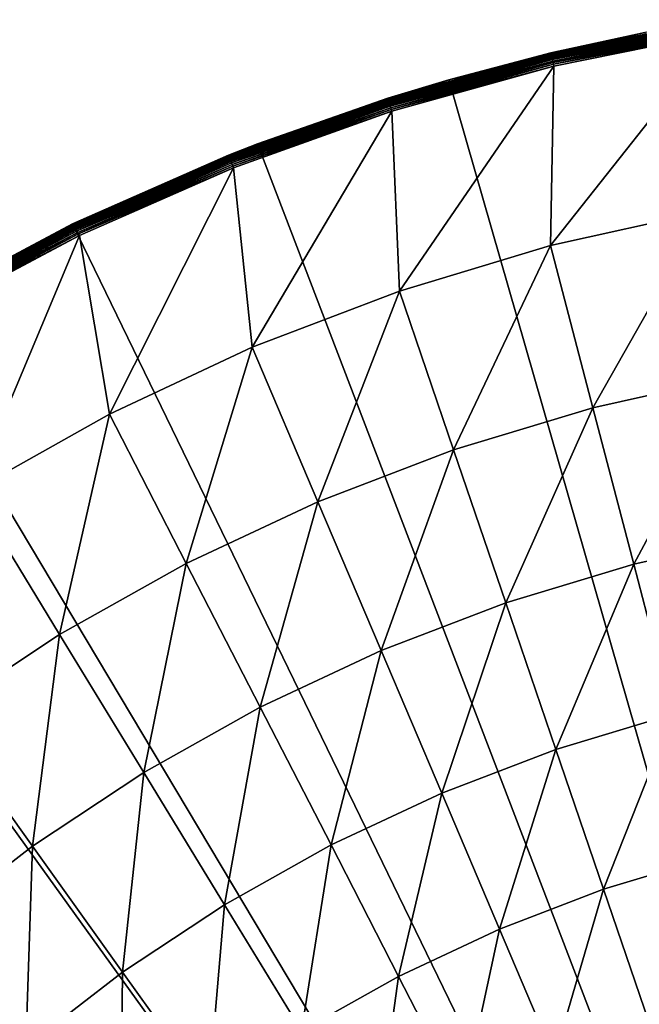
# Model space of a CAD drawing. Extents: x -183 to 183, y -174 to 30.
# Drawn here: x -114 to -106, y 17 to 30 of the extents above; entities that cross this region are included whole.
import ezdxf

# ---------------------------------------------------------------- set-up
doc = ezdxf.new("R2010")
doc.units = 0
doc.header["$MEASUREMENT"] = 0
doc.layers.add('L4', color=7, linetype='Continuous')

msp = doc.modelspace()

# ---------------------------------------------------------------- linework, layer by layer
at = {"layer": 'L4', "color": 7}
for points in [[(-104.8533, 29.60368, 3.835499), (-105.7735, 29.43919, 3.809466), (-106.9768, 29.17631, 3.835499)], [(-104.8527, 29.60034, 3.861334), (-104.8533, 29.60368, 3.835499), (-106.9768, 29.17631, 3.835499)], [(-104.8527, 29.60034, 3.861334), (-106.9768, 29.17631, 3.835499), (-106.976, 29.17301, 3.861334)], [(-104.8518, 29.5948, 3.886774), (-104.8527, 29.60034, 3.861334), (-106.976, 29.17301, 3.861334)], [(-104.8518, 29.5948, 3.886774), (-106.976, 29.17301, 3.861334), (-106.9747, 29.16755, 3.886774)], [(-104.8506, 29.5871, 3.911636), (-104.8518, 29.5948, 3.886774), (-106.9747, 29.16755, 3.886774)], [(-104.8506, 29.5871, 3.911636), (-106.9747, 29.16755, 3.886774), (-106.9729, 29.15997, 3.911636)], [(-104.849, 29.5773, 3.935724), (-104.8506, 29.5871, 3.911636), (-106.9729, 29.15997, 3.911636)], [(-104.849, 29.5773, 3.935724), (-106.9729, 29.15997, 3.911636), (-106.9705, 29.15031, 3.935724)], [(-104.847, 29.56548, 3.958862), (-104.849, 29.5773, 3.935724), (-106.9705, 29.15031, 3.935724)], [(-104.847, 29.56548, 3.958862), (-106.9705, 29.15031, 3.935724), (-106.9678, 29.13866, 3.958862)], [(-104.8448, 29.55172, 3.980871), (-104.847, 29.56548, 3.958862), (-106.9678, 29.13866, 3.958862)], [(-104.8448, 29.55172, 3.980871), (-106.9678, 29.13866, 3.958862), (-106.9645, 29.12509, 3.980871)], [(-104.8422, 29.53612, 4.001587), (-104.8448, 29.55172, 3.980871), (-106.9645, 29.12509, 3.980871)], [(-104.8422, 29.53612, 4.001587), (-106.9645, 29.12509, 3.980871), (-106.9608, 29.10973, 4.001587)], [(-104.8394, 29.51881, 4.020858), (-104.8422, 29.53612, 4.001587), (-106.9608, 29.10973, 4.001587)], [(-104.8394, 29.51881, 4.020858), (-106.9608, 29.10973, 4.001587), (-106.9568, 29.09267, 4.020858)], [(-104.8363, 29.49992, 4.038531), (-104.8394, 29.51881, 4.020858), (-106.9568, 29.09267, 4.020858)], [(-104.8363, 29.49992, 4.038531), (-106.9568, 29.09267, 4.020858), (-106.9523, 29.07405, 4.038531)], [(-104.8329, 29.47959, 4.054475), (-104.8363, 29.49992, 4.038531), (-106.9523, 29.07405, 4.038531)], [(-100, 0), (-108.2829, 28.83389), (-105.7735, 29.43919)], [(-108.2829, 28.83389), (-106.977, 29.17741, 3.809466), (-105.7735, 29.43919)], [(-106.9371, 29.01028, 4.080716), (-106.9835, 26.71235, 5.210232), (-104.8257, 29.43522, 4.080716)], [(-104.8257, 29.43522, 4.080716), (-106.9835, 26.71235, 5.210232), (-105.015, 27.15085, 5.210232)], [(-106.977, 29.17741, 3.809466), (-105.7735, 29.43919, 3.809466), (-105.7735, 29.43919)], [(-105.7735, 29.43919, 3.809466), (-106.977, 29.17741, 3.809466), (-106.9768, 29.17631, 3.835499)], [(-104.8329, 29.47959, 4.054475), (-106.9523, 29.07405, 4.038531), (-106.9475, 29.05401, 4.054475)], [(-104.8294, 29.45796, 4.068572), (-104.8329, 29.47959, 4.054475), (-106.9475, 29.05401, 4.054475)], [(-104.8294, 29.45796, 4.068572), (-106.9475, 29.05401, 4.054475), (-106.9424, 29.0327, 4.068572)], [(-106.9424, 29.0327, 4.068572), (-104.8257, 29.43522, 4.080716), (-104.8294, 29.45796, 4.068572)], [(-106.9424, 29.0327, 4.068572), (-106.9371, 29.01028, 4.080716), (-104.8257, 29.43522, 4.080716)], [(-106.9768, 29.17631, 3.835499), (-108.2829, 28.83389, 3.809466), (-109.0639, 28.59682, 3.835499)], [(-106.976, 29.17301, 3.861334), (-106.9768, 29.17631, 3.835499), (-109.0639, 28.59682, 3.835499)], [(-106.976, 29.17301, 3.861334), (-109.0639, 28.59682, 3.835499), (-109.0628, 28.5936, 3.861334)], [(-106.9747, 29.16755, 3.886774), (-106.976, 29.17301, 3.861334), (-109.0628, 28.5936, 3.861334)], [(-106.9747, 29.16755, 3.886774), (-109.0628, 28.5936, 3.861334), (-109.0612, 28.58824, 3.886774)], [(-106.9729, 29.15997, 3.911636), (-106.9747, 29.16755, 3.886774), (-109.0612, 28.58824, 3.886774)], [(-106.9729, 29.15997, 3.911636), (-109.0612, 28.58824, 3.886774), (-109.0588, 28.58081, 3.911636)], [(-106.9705, 29.15031, 3.935724), (-106.9729, 29.15997, 3.911636), (-109.0588, 28.58081, 3.911636)], [(-106.9705, 29.15031, 3.935724), (-109.0588, 28.58081, 3.911636), (-109.0558, 28.57134, 3.935724)], [(-106.9678, 29.13866, 3.958862), (-106.9705, 29.15031, 3.935724), (-109.0558, 28.57134, 3.935724)], [(-106.9678, 29.13866, 3.958862), (-109.0558, 28.57134, 3.935724), (-109.0522, 28.55992, 3.958862)], [(-106.9645, 29.12509, 3.980871), (-106.9678, 29.13866, 3.958862), (-109.0522, 28.55992, 3.958862)], [(-106.9645, 29.12509, 3.980871), (-109.0522, 28.55992, 3.958862), (-109.048, 28.54663, 3.980871)], [(-106.9608, 29.10973, 4.001587), (-106.9645, 29.12509, 3.980871), (-109.048, 28.54663, 3.980871)], [(-108.2829, 28.83389), (-108.2829, 28.83389, 3.809466), (-106.977, 29.17741, 3.809466)], [(-106.9768, 29.17631, 3.835499), (-106.977, 29.17741, 3.809466), (-108.2829, 28.83389, 3.809466)], [(-106.9608, 29.10973, 4.001587), (-109.048, 28.54663, 3.980871), (-109.0432, 28.53157, 4.001587)], [(-106.9568, 29.09267, 4.020858), (-106.9608, 29.10973, 4.001587), (-109.0432, 28.53157, 4.001587)], [(-106.9568, 29.09267, 4.020858), (-109.0432, 28.53157, 4.001587), (-109.0379, 28.51485, 4.020858)], [(-106.9523, 29.07405, 4.038531), (-106.9568, 29.09267, 4.020858), (-109.0379, 28.51485, 4.020858)], [(-106.9523, 29.07405, 4.038531), (-109.0379, 28.51485, 4.020858), (-109.0321, 28.4966, 4.038531)], [(-106.9475, 29.05401, 4.054475), (-106.9523, 29.07405, 4.038531), (-109.0321, 28.4966, 4.038531)], [(-106.9475, 29.05401, 4.054475), (-109.0321, 28.4966, 4.038531), (-109.0259, 28.47695, 4.054475)], [(-106.9424, 29.0327, 4.068572), (-106.9475, 29.05401, 4.054475), (-109.0259, 28.47695, 4.054475)], [(-106.9424, 29.0327, 4.068572), (-109.0259, 28.47695, 4.054475), (-109.0193, 28.45607, 4.068572)], [(-109.0193, 28.45607, 4.068572), (-106.9371, 29.01028, 4.080716), (-106.9424, 29.0327, 4.068572)], [(-109.0193, 28.45607, 4.068572), (-109.0123, 28.43409, 4.080716), (-106.9371, 29.01028, 4.080716)], [(-109.0123, 28.43409, 4.080716), (-108.9148, 26.13132, 5.210232), (-106.9371, 29.01028, 4.080716)], [(-106.9371, 29.01028, 4.080716), (-108.9148, 26.13132, 5.210232), (-106.9835, 26.71235, 5.210232)], [(-100, 0), (-110.7309, 28.01512), (-108.2829, 28.83389)], [(-110.7309, 28.01512), (-109.0642, 28.5979, 3.809466), (-108.2829, 28.83389)], [(-109.0642, 28.5979, 3.809466), (-108.2829, 28.83389, 3.809466), (-108.2829, 28.83389)], [(-109.0639, 28.59682, 3.835499), (-108.2829, 28.83389, 3.809466), (-109.0642, 28.5979, 3.809466)], [(-110.7309, 28.01512, 3.809466), (-111.1037, 27.86825, 3.835499), (-109.0639, 28.59682, 3.835499)], [(-109.0628, 28.5936, 3.861334), (-109.0639, 28.59682, 3.835499), (-111.1037, 27.86825, 3.835499)], [(-109.0628, 28.5936, 3.861334), (-111.1037, 27.86825, 3.835499), (-111.1025, 27.8651, 3.861334)], [(-109.0612, 28.58824, 3.886774), (-109.0628, 28.5936, 3.861334), (-111.1025, 27.8651, 3.861334)], [(-109.0612, 28.58824, 3.886774), (-111.1025, 27.8651, 3.861334), (-111.1004, 27.85989, 3.886774)], [(-109.0588, 28.58081, 3.911636), (-109.0612, 28.58824, 3.886774), (-111.1004, 27.85989, 3.886774)], [(-109.0588, 28.58081, 3.911636), (-111.1004, 27.85989, 3.886774), (-111.0975, 27.85264, 3.911636)], [(-109.0558, 28.57134, 3.935724), (-109.0588, 28.58081, 3.911636), (-111.0975, 27.85264, 3.911636)], [(-109.0558, 28.57134, 3.935724), (-111.0975, 27.85264, 3.911636), (-111.0938, 27.84342, 3.935724)], [(-109.0522, 28.55992, 3.958862), (-109.0558, 28.57134, 3.935724), (-111.0938, 27.84342, 3.935724)], [(-109.0522, 28.55992, 3.958862), (-111.0938, 27.84342, 3.935724), (-111.0894, 27.83229, 3.958862)], [(-109.048, 28.54663, 3.980871), (-109.0522, 28.55992, 3.958862), (-111.0894, 27.83229, 3.958862)], [(-109.048, 28.54663, 3.980871), (-111.0894, 27.83229, 3.958862), (-111.0842, 27.81933, 3.980871)], [(-109.0432, 28.53157, 4.001587), (-109.048, 28.54663, 3.980871), (-111.0842, 27.81933, 3.980871)], [(-109.0432, 28.53157, 4.001587), (-111.0842, 27.81933, 3.980871), (-111.0784, 27.80466, 4.001587)], [(-109.0379, 28.51485, 4.020858), (-109.0432, 28.53157, 4.001587), (-111.0784, 27.80466, 4.001587)], [(-109.0379, 28.51485, 4.020858), (-111.0784, 27.80466, 4.001587), (-111.0719, 27.78836, 4.020858)], [(-109.0321, 28.4966, 4.038531), (-109.0379, 28.51485, 4.020858), (-111.0719, 27.78836, 4.020858)], [(-109.0321, 28.4966, 4.038531), (-111.0719, 27.78836, 4.020858), (-111.0648, 27.77058, 4.038531)], [(-109.0259, 28.47695, 4.054475), (-109.0321, 28.4966, 4.038531), (-111.0648, 27.77058, 4.038531)], [(-110.7309, 28.01512), (-110.7309, 28.01512, 3.809466), (-109.0642, 28.5979, 3.809466)], [(-109.0639, 28.59682, 3.835499), (-109.0642, 28.5979, 3.809466), (-110.7309, 28.01512, 3.809466)], [(-109.0259, 28.47695, 4.054475), (-111.0648, 27.77058, 4.038531), (-111.0572, 27.75143, 4.054475)], [(-109.0193, 28.45607, 4.068572), (-109.0259, 28.47695, 4.054475), (-111.0572, 27.75143, 4.054475)], [(-109.0193, 28.45607, 4.068572), (-111.0572, 27.75143, 4.054475), (-111.0491, 27.73108, 4.068572)], [(-111.0491, 27.73108, 4.068572), (-109.0123, 28.43409, 4.080716), (-109.0193, 28.45607, 4.068572)], [(-111.0491, 27.73108, 4.068572), (-111.0405, 27.70966, 4.080716), (-109.0123, 28.43409, 4.080716)], [(-111.0405, 27.70966, 4.080716), (-110.7985, 25.41088, 5.210232), (-109.0123, 28.43409, 4.080716)], [(-109.0123, 28.43409, 4.080716), (-110.7985, 25.41088, 5.210232), (-108.9148, 26.13132, 5.210232)], [(-113.0995, 26.98893), (-110.7309, 28.01512), (-100, 0)], [(-113.0995, 26.98893), (-111.1041, 27.8693, 3.809466), (-110.7309, 28.01512)], [(-111.1041, 27.8693, 3.809466), (-110.7309, 28.01512, 3.809466), (-110.7309, 28.01512)], [(-110.7309, 28.01512, 3.809466), (-111.1041, 27.8693, 3.809466), (-111.1037, 27.86825, 3.835499)], [(-113.0995, 26.98893), (-113.0862, 26.9954, 3.809466), (-111.1041, 27.8693, 3.809466)], [(-111.1037, 27.86825, 3.835499), (-111.1041, 27.8693, 3.809466), (-113.0862, 26.9954, 3.809466)], [(-111.1037, 27.86825, 3.835499), (-113.0862, 26.9954, 3.809466), (-113.0857, 26.99438, 3.835499)], [(-111.1025, 27.8651, 3.861334), (-111.1037, 27.86825, 3.835499), (-113.0857, 26.99438, 3.835499)], [(-111.1025, 27.8651, 3.861334), (-113.0857, 26.99438, 3.835499), (-113.0842, 26.99134, 3.861334)], [(-111.1004, 27.85989, 3.886774), (-111.1025, 27.8651, 3.861334), (-113.0842, 26.99134, 3.861334)], [(-111.1004, 27.85989, 3.886774), (-113.0842, 26.99134, 3.861334), (-113.0818, 26.98629, 3.886774)], [(-111.0975, 27.85264, 3.911636), (-111.1004, 27.85989, 3.886774), (-113.0818, 26.98629, 3.886774)], [(-111.0975, 27.85264, 3.911636), (-113.0818, 26.98629, 3.886774), (-113.0784, 26.97927, 3.911636)], [(-111.0938, 27.84342, 3.935724), (-111.0975, 27.85264, 3.911636), (-113.0784, 26.97927, 3.911636)], [(-111.0938, 27.84342, 3.935724), (-113.0784, 26.97927, 3.911636), (-113.074, 26.97033, 3.935724)], [(-111.0894, 27.83229, 3.958862), (-111.0938, 27.84342, 3.935724), (-113.074, 26.97033, 3.935724)], [(-111.0894, 27.83229, 3.958862), (-113.074, 26.97033, 3.935724), (-113.0688, 26.95955, 3.958862)], [(-111.0842, 27.81933, 3.980871), (-111.0894, 27.83229, 3.958862), (-113.0688, 26.95955, 3.958862)], [(-111.0842, 27.81933, 3.980871), (-113.0688, 26.95955, 3.958862), (-113.0627, 26.947, 3.980871)], [(-111.0784, 27.80466, 4.001587), (-111.0842, 27.81933, 3.980871), (-113.0627, 26.947, 3.980871)], [(-111.0784, 27.80466, 4.001587), (-113.0627, 26.947, 3.980871), (-113.0558, 26.93278, 4.001587)], [(-111.0719, 27.78836, 4.020858), (-111.0784, 27.80466, 4.001587), (-113.0558, 26.93278, 4.001587)], [(-111.0719, 27.78836, 4.020858), (-113.0558, 26.93278, 4.001587), (-113.0482, 26.917, 4.020858)], [(-111.0648, 27.77058, 4.038531), (-111.0719, 27.78836, 4.020858), (-113.0482, 26.917, 4.020858)], [(-111.0648, 27.77058, 4.038531), (-113.0482, 26.917, 4.020858), (-113.0398, 26.89977, 4.038531)], [(-111.0572, 27.75143, 4.054475), (-111.0648, 27.77058, 4.038531), (-113.0398, 26.89977, 4.038531)], [(-111.0572, 27.75143, 4.054475), (-113.0398, 26.89977, 4.038531), (-113.0308, 26.88123, 4.054475)], [(-111.0491, 27.73108, 4.068572), (-111.0572, 27.75143, 4.054475), (-113.0308, 26.88123, 4.054475)], [(-111.0491, 27.73108, 4.068572), (-113.0308, 26.88123, 4.054475), (-113.0213, 26.86151, 4.068572)], [(-113.0213, 26.86151, 4.068572), (-111.0405, 27.70966, 4.080716), (-111.0491, 27.73108, 4.068572)], [(-113.0213, 26.86151, 4.068572), (-113.0112, 26.84077, 4.080716), (-111.0405, 27.70966, 4.080716)], [(-113.0112, 26.84077, 4.080716), (-112.6245, 24.55485, 5.210232), (-111.0405, 27.70966, 4.080716)], [(-111.0405, 27.70966, 4.080716), (-112.6245, 24.55485, 5.210232), (-110.7985, 25.41088, 5.210232)], [(-106.4404, 24.63495, 6.469156), (-105.015, 27.15085, 5.210232), (-106.9835, 26.71235, 5.210232)], [(-104.625, 25.03935, 6.469156), (-105.015, 27.15085, 5.210232), (-106.4404, 24.63495, 6.469156)], [(-100, 0), (-115.3711, 25.76292), (-113.0995, 26.98893)], [(-115.3711, 25.76292), (-115, 25.98076, 3.809466), (-113.0995, 26.98893)], [(-115, 25.98076, 3.809466), (-113.0862, 26.9954, 3.809466), (-113.0995, 26.98893)], [(-113.0857, 26.99438, 3.835499), (-113.0862, 26.9954, 3.809466), (-115, 25.98076, 3.809466)], [(-113.0857, 26.99438, 3.835499), (-115, 25.98076, 3.809466), (-114.9994, 25.97978, 3.835499)], [(-113.0842, 26.99134, 3.861334), (-113.0857, 26.99438, 3.835499), (-114.9994, 25.97978, 3.835499)], [(-113.0842, 26.99134, 3.861334), (-114.9994, 25.97978, 3.835499), (-114.9977, 25.97685, 3.861334)], [(-113.0818, 26.98629, 3.886774), (-113.0842, 26.99134, 3.861334), (-114.9977, 25.97685, 3.861334)], [(-113.0818, 26.98629, 3.886774), (-114.9977, 25.97685, 3.861334), (-114.9949, 25.97199, 3.886774)], [(-113.0784, 26.97927, 3.911636), (-113.0818, 26.98629, 3.886774), (-114.9949, 25.97199, 3.886774)], [(-113.0784, 26.97927, 3.911636), (-114.9949, 25.97199, 3.886774), (-114.991, 25.96523, 3.911636)], [(-113.074, 26.97033, 3.935724), (-113.0784, 26.97927, 3.911636), (-114.991, 25.96523, 3.911636)], [(-113.074, 26.97033, 3.935724), (-114.991, 25.96523, 3.911636), (-114.9861, 25.95663, 3.935724)], [(-113.0688, 26.95955, 3.958862), (-113.074, 26.97033, 3.935724), (-114.9861, 25.95663, 3.935724)], [(-113.0688, 26.95955, 3.958862), (-114.9861, 25.95663, 3.935724), (-114.9801, 25.94626, 3.958862)], [(-113.0627, 26.947, 3.980871), (-113.0688, 26.95955, 3.958862), (-114.9801, 25.94626, 3.958862)], [(-113.0627, 26.947, 3.980871), (-114.9801, 25.94626, 3.958862), (-114.9731, 25.93418, 3.980871)], [(-113.0558, 26.93278, 4.001587), (-113.0627, 26.947, 3.980871), (-114.9731, 25.93418, 3.980871)], [(-113.0558, 26.93278, 4.001587), (-114.9731, 25.93418, 3.980871), (-114.9652, 25.9205, 4.001587)], [(-113.0482, 26.917, 4.020858), (-113.0558, 26.93278, 4.001587), (-114.9652, 25.9205, 4.001587)], [(-113.0482, 26.917, 4.020858), (-114.9652, 25.9205, 4.001587), (-114.9564, 25.90531, 4.020858)], [(-113.0398, 26.89977, 4.038531), (-113.0482, 26.917, 4.020858), (-114.9564, 25.90531, 4.020858)], [(-113.0398, 26.89977, 4.038531), (-114.9564, 25.90531, 4.020858), (-114.9469, 25.88873, 4.038531)], [(-113.0308, 26.88123, 4.054475), (-113.0398, 26.89977, 4.038531), (-114.9469, 25.88873, 4.038531)], [(-113.0308, 26.88123, 4.054475), (-114.9469, 25.88873, 4.038531), (-114.9366, 25.87088, 4.054475)], [(-113.0213, 26.86151, 4.068572), (-113.0308, 26.88123, 4.054475), (-114.9366, 25.87088, 4.054475)], [(-113.0213, 26.86151, 4.068572), (-114.9366, 25.87088, 4.054475), (-114.9256, 25.85191, 4.068572)], [(-114.9256, 25.85191, 4.068572), (-113.0112, 26.84077, 4.080716), (-113.0213, 26.86151, 4.068572)], [(-114.9256, 25.85191, 4.068572), (-114.9141, 25.83194, 4.080716), (-113.0112, 26.84077, 4.080716)], [(-114.9141, 25.83194, 4.080716), (-114.3832, 23.56781, 5.210232), (-113.0112, 26.84077, 4.080716)], [(-113.0112, 26.84077, 4.080716), (-114.3832, 23.56781, 5.210232), (-112.6245, 24.55485, 5.210232)], [(-108.2215, 24.09911, 6.469156), (-106.9835, 26.71235, 5.210232), (-108.9148, 26.13132, 5.210232)], [(-106.4404, 24.63495, 6.469156), (-106.9835, 26.71235, 5.210232), (-108.2215, 24.09911, 6.469156)], [(-109.9587, 23.43469, 6.469156), (-108.9148, 26.13132, 5.210232), (-110.7985, 25.41088, 5.210232)], [(-108.2215, 24.09911, 6.469156), (-108.9148, 26.13132, 5.210232), (-109.9587, 23.43469, 6.469156)], [(-100, 0), (-117.5289, 24.34617), (-115.3711, 25.76292)], [(-111.6427, 22.64524, 6.469156), (-110.7985, 25.41088, 5.210232), (-112.6245, 24.55485, 5.210232)], [(-109.9587, 23.43469, 6.469156), (-110.7985, 25.41088, 5.210232), (-111.6427, 22.64524, 6.469156)], [(-105.9171, 22.63334, 7.853064), (-104.625, 25.03935, 6.469156), (-106.4404, 24.63495, 6.469156)], [(-104.2492, 23.00488, 7.853064), (-104.625, 25.03935, 6.469156), (-105.9171, 22.63334, 7.853064)], [(-107.5535, 22.14104, 7.853064), (-106.4404, 24.63495, 6.469156), (-108.2215, 24.09911, 6.469156)], [(-105.9171, 22.63334, 7.853064), (-106.4404, 24.63495, 6.469156), (-107.5535, 22.14104, 7.853064)], [(-113.2647, 21.73496, 6.469156), (-112.6245, 24.55485, 5.210232), (-114.3832, 23.56781, 5.210232)], [(-111.6427, 22.64524, 6.469156), (-112.6245, 24.55485, 5.210232), (-113.2647, 21.73496, 6.469156)], [(-119.557, 22.74917), (-117.5289, 24.34617), (-100, 0)], [(-109.1495, 21.53061, 7.853064), (-108.2215, 24.09911, 6.469156), (-109.9587, 23.43469, 6.469156)], [(-107.5535, 22.14104, 7.853064), (-108.2215, 24.09911, 6.469156), (-109.1495, 21.53061, 7.853064)], [(-113.2647, 21.73496, 6.469156), (-114.3832, 23.56781, 5.210232), (-114.8158, 20.70872, 6.469156)], [(-110.6967, 20.8053, 7.853064), (-109.9587, 23.43469, 6.469156), (-111.6427, 22.64524, 6.469156)], [(-109.1495, 21.53061, 7.853064), (-109.9587, 23.43469, 6.469156), (-110.6967, 20.8053, 7.853064)], [(-105.4155, 20.71457, 9.357098), (-104.2492, 23.00488, 7.853064), (-105.9171, 22.63334, 7.853064)], [(-100, 0), (-121.4402, 20.98375), (-119.557, 22.74917)], [(-112.1869, 19.96898, 7.853064), (-111.6427, 22.64524, 6.469156), (-113.2647, 21.73496, 6.469156)], [(-110.6967, 20.8053, 7.853064), (-111.6427, 22.64524, 6.469156), (-112.1869, 19.96898, 7.853064)], [(-106.9131, 20.264, 9.357098), (-105.9171, 22.63334, 7.853064), (-107.5535, 22.14104, 7.853064)], [(-105.4155, 20.71457, 9.357098), (-105.9171, 22.63334, 7.853064), (-106.9131, 20.264, 9.357098)], [(-108.3739, 19.70531, 9.357098), (-107.5535, 22.14104, 7.853064), (-109.1495, 21.53061, 7.853064)], [(-106.9131, 20.264, 9.357098), (-107.5535, 22.14104, 7.853064), (-108.3739, 19.70531, 9.357098)], [(-113.612, 19.02612, 7.853064), (-113.2647, 21.73496, 6.469156), (-114.8158, 20.70872, 6.469156)], [(-112.1869, 19.96898, 7.853064), (-113.2647, 21.73496, 6.469156), (-113.612, 19.02612, 7.853064)], [(-109.7899, 19.0415, 9.357098), (-109.1495, 21.53061, 7.853064), (-110.6967, 20.8053, 7.853064)], [(-108.3739, 19.70531, 9.357098), (-109.1495, 21.53061, 7.853064), (-109.7899, 19.0415, 9.357098)], [(-100, 0), (-123.1647, 19.06297), (-121.4402, 20.98375)], [(-111.1537, 18.27608, 9.357098), (-110.6967, 20.8053, 7.853064), (-112.1869, 19.96898, 7.853064)], [(-109.7899, 19.0415, 9.357098), (-110.6967, 20.8053, 7.853064), (-111.1537, 18.27608, 9.357098)], [(-113.612, 19.02612, 7.853064), (-114.8158, 20.70872, 6.469156), (-114.9645, 17.98175, 7.853064)], [(-106.3027, 18.47458, 10.97597), (-105.4155, 20.71457, 9.357098), (-106.9131, 20.264, 9.357098)], [(-104.9373, 18.88536, 10.97597), (-105.4155, 20.71457, 9.357098), (-106.3027, 18.47458, 10.97597)], [(-107.6344, 17.96523, 10.97597), (-106.9131, 20.264, 9.357098), (-108.3739, 19.70531, 9.357098)], [(-106.3027, 18.47458, 10.97597), (-106.9131, 20.264, 9.357098), (-107.6344, 17.96523, 10.97597)], [(-112.458, 17.41315, 9.357098), (-112.1869, 19.96898, 7.853064), (-113.612, 19.02612, 7.853064)], [(-111.1537, 18.27608, 9.357098), (-112.1869, 19.96898, 7.853064), (-112.458, 17.41315, 9.357098)], [(-108.9254, 17.36003, 10.97597), (-108.3739, 19.70531, 9.357098), (-109.7899, 19.0415, 9.357098)], [(-107.6344, 17.96523, 10.97597), (-108.3739, 19.70531, 9.357098), (-108.9254, 17.36003, 10.97597)], [(-124.7177, 17.00105), (-123.1647, 19.06297), (-100, 0)], [(-110.1688, 16.6622, 10.97597), (-109.7899, 19.0415, 9.357098), (-111.1537, 18.27608, 9.357098)], [(-108.9254, 17.36003, 10.97597), (-109.7899, 19.0415, 9.357098), (-110.1688, 16.6622, 10.97597)], [(-113.6959, 16.45732, 9.357098), (-113.612, 19.02612, 7.853064), (-114.9645, 17.98175, 7.853064)], [(-112.458, 17.41315, 9.357098), (-113.612, 19.02612, 7.853064), (-113.6959, 16.45732, 9.357098)], [(-105.7242, 16.77906, 12.704), (-104.9373, 18.88536, 10.97597), (-106.3027, 18.47458, 10.97597)], [(-106.9337, 16.31646, 12.704), (-106.3027, 18.47458, 10.97597), (-107.6344, 17.96523, 10.97597)], [(-105.7242, 16.77906, 12.704), (-106.3027, 18.47458, 10.97597), (-106.9337, 16.31646, 12.704)], [(-111.3579, 15.87548, 10.97597), (-111.1537, 18.27608, 9.357098), (-112.458, 17.41315, 9.357098)], [(-110.1688, 16.6622, 10.97597), (-111.1537, 18.27608, 9.357098), (-111.3579, 15.87548, 10.97597)], [(-113.6959, 16.45732, 9.357098), (-114.9645, 17.98175, 7.853064), (-114.8607, 15.41368, 9.357098)], [(-108.1063, 15.7668, 12.704), (-107.6344, 17.96523, 10.97597), (-108.9254, 17.36003, 10.97597)], [(-106.9337, 16.31646, 12.704), (-107.6344, 17.96523, 10.97597), (-108.1063, 15.7668, 12.704)], [(-112.4865, 15.00405, 10.97597), (-112.458, 17.41315, 9.357098), (-113.6959, 16.45732, 9.357098)], [(-111.3579, 15.87548, 10.97597), (-112.458, 17.41315, 9.357098), (-112.4865, 15.00405, 10.97597)], [(-109.2355, 15.13302, 12.704), (-108.9254, 17.36003, 10.97597), (-110.1688, 16.6622, 10.97597)], [(-108.1063, 15.7668, 12.704), (-108.9254, 17.36003, 10.97597), (-109.2355, 15.13302, 12.704)]]:
    msp.add_3dface(points, dxfattribs=at)

doc.saveas('drawing.dxf')
